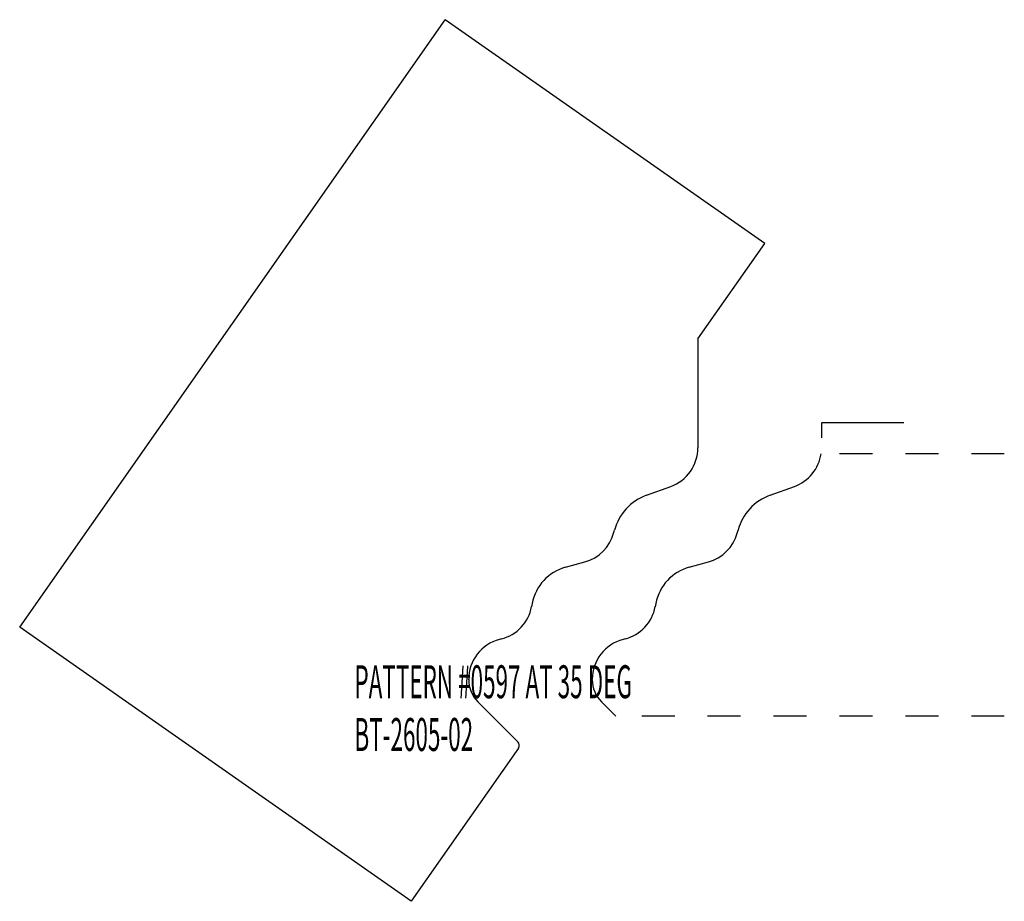
# Model space of a CAD drawing. Extents: x -1.24 to 1.75, y -0.56 to 2.11.
import ezdxf

# ---------------------------------------------------------------- set-up
doc = ezdxf.new("R2010")
doc.units = 0
doc.linetypes.add('DASHED', pattern=[0.2, 0.1, -0.1])
doc.layers.add('CK_LEVEL_10', color=7, linetype='CONTINUOUS')
doc.layers.add('CK_LEVEL_2', color=7, linetype='CONTINUOUS')

msp = doc.modelspace()

# ---------------------------------------------------------------- linework, layer by layer
at = {"layer": 'CK_LEVEL_10', "color": 221, "linetype": 'CONTINUOUS'}
for p, q in [((-1.2379, 0.2675), (0.0526, 2.1106)), ((1.0224, 1.4315), (0.0526, 2.1106)), ((0.8198, 1.1421), (1.0224, 1.4315)), ((0.8198, 1.1421), (0.8198, 0.8119)), ((0.6639, 0.6678), (0.7373, 0.6944)), ((0.5641, 0.5532), (0.5665, 0.562)), ((0.4184, 0.4494), (0.4765, 0.4653)), ((0.3171, 0.3396), (0.3152, 0.3297)), ((-0.0502, -0.5642), (-1.2379, 0.2675)), ((0.2237, 0.2319), (0.2176, 0.2303)), ((0.1243, 0.1081), (0.1243, 0.1094)), ((0.2734, -0.0805), (0.1521, 0.0409)), ((0.2751, -0.0997), (-0.0502, -0.5642))]:
    msp.add_line(p, q, dxfattribs=at)
at = {"layer": 'CK_LEVEL_10', "color": 4, "linetype": 'CONTINUOUS'}
for centre, radius, start, end in [((0.6948, 0.8119), 0.125, 289.8567, 360), ((0.717, 0.5211), 0.156, 109.8726, 164.8268), ((0.4434, 0.5859), 0.125, 285.323, 344.8309), ((0.4556, 0.3134), 0.141, 105.2997, 169.2829), ((0.1924, 0.353), 0.125, 284.4987, 349.2871), ((0.2493, 0.1094), 0.125, 104.7122, 179.9881), ((0.2193, 0.1081), 0.095, 180, 224.9695), ((0.2628, -0.0911), 0.015, 325, 404.9868)]:
    msp.add_arc(centre, radius, start, end, dxfattribs=at)
at = {"layer": 'CK_LEVEL_2', "color": 163, "linetype": 'CONTINUOUS'}
for p, q in [((1.1948, 0.8875), (1.1948, 0.8419)), ((1.4448, 0.8875), (1.1948, 0.8875)), ((0.5271, 0.0409), (0.571, -0.003))]:
    msp.add_line(p, q, dxfattribs=at)
at = {"layer": 'CK_LEVEL_2', "color": 121, "linetype": 'DASHED'}
for p, q in [((1.7493, 0.7935), (1.2434, 0.7935)), ((1.7493, -0.003), (0.6373, -0.003))]:
    msp.add_line(p, q, dxfattribs=at)
at = {"layer": 'CK_LEVEL_2', "color": 121, "linetype": 'CONTINUOUS'}
for p, q in [((1.0389, 0.6678), (1.1123, 0.6944)), ((0.9391, 0.5532), (0.9415, 0.562)), ((0.7934, 0.4494), (0.8515, 0.4653)), ((0.6921, 0.3396), (0.6902, 0.3297)), ((0.5987, 0.2319), (0.5926, 0.2303)), ((0.4993, 0.1081), (0.4993, 0.1094))]:
    msp.add_line(p, q, dxfattribs=at)
at = {"layer": 'CK_LEVEL_2', "color": 131, "linetype": 'CONTINUOUS'}
for centre, radius, start, end in [((1.0698, 0.8119), 0.125, 289.8567, 351.5249), ((1.092, 0.5211), 0.156, 109.8726, 164.8268), ((0.8184, 0.5859), 0.125, 285.323, 344.8309), ((0.8306, 0.3134), 0.141, 105.2997, 169.2829), ((0.5674, 0.353), 0.125, 284.4987, 349.2871), ((0.6243, 0.1094), 0.125, 104.7122, 179.9881), ((0.5943, 0.1081), 0.095, 180, 224.9695)]:
    msp.add_arc(centre, radius, start, end, dxfattribs=at)

# ---------------------------------------------------------------- texts
at = {"layer": 'CK_LEVEL_10', "color": 4, "linetype": 'CONTINUOUS', "width": 0.5}
for s, p in [('PATTERN #0597 AT 35 DEG', (-0.2223, 0.0519)), ('PATTERN #0597 AT 35 DEG', (-0.2223, 0.0519)), ('BT-2605-02', (-0.2223, -0.1081)), ('BT-2605-02', (-0.2223, -0.1081))]:
    msp.add_text(s, height=0.1, dxfattribs=at).set_placement(p)

doc.saveas('drawing.dxf')
